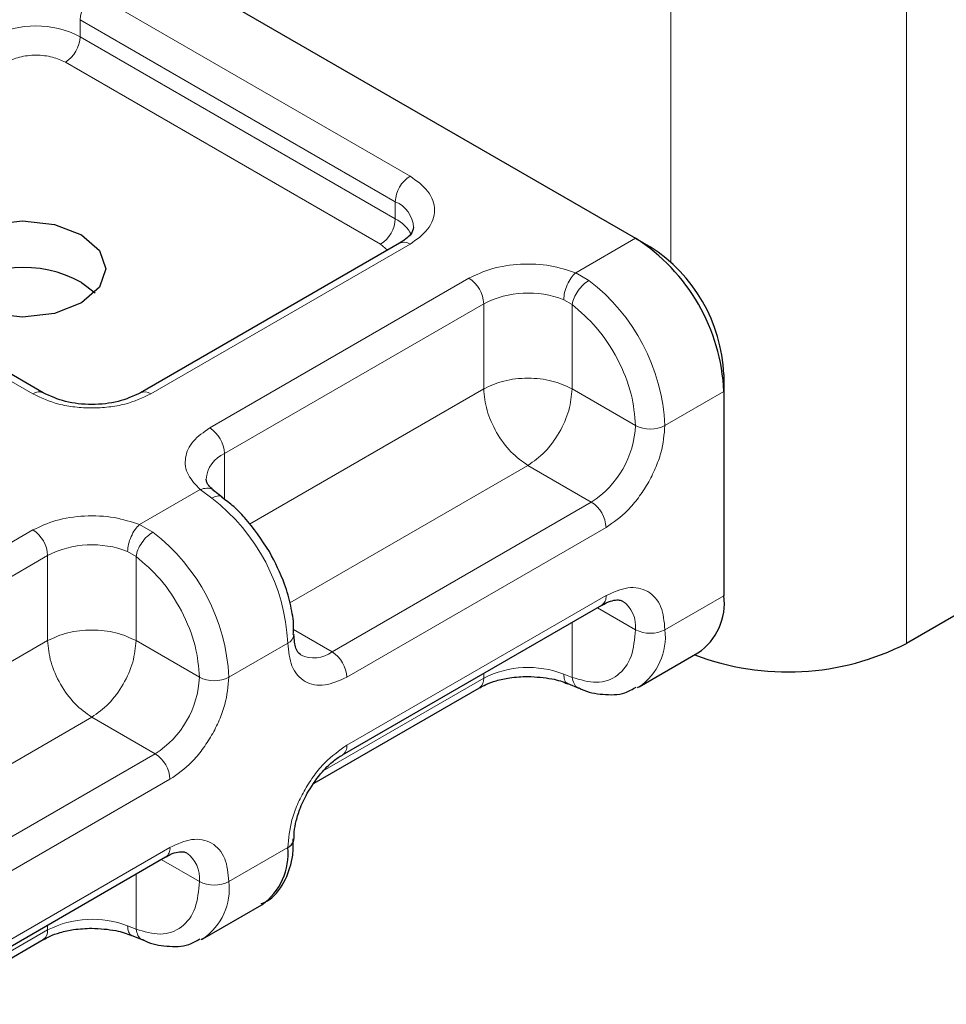
# Model space of a CAD drawing. Units: millimetres. Extents: x 0 to 420, y 0 to 297.
# Drawn here: x 37 to 42, y 102 to 106 of the extents above; entities that cross this region are included whole.
import ezdxf

# ---------------------------------------------------------------- set-up
doc = ezdxf.new("R2010")
doc.units = ezdxf.units.MM

msp = doc.modelspace()

# ---------------------------------------------------------------- linework, layer by layer
at = {"color": 8, "linetype": 'Continuous', "lineweight": 18}
for p, q in [((40.1967, 107.7129), (40.1967, 105.1479)), ((41.328, 103.3186), (41.328, 107.06)), ((37.432, 106.4334), (38.9449, 105.5603)), ((37.3613, 106.3109), (38.8742, 105.4378)), ((37.3613, 106.2293), (37.3613, 106.3109)), ((37.3613, 106.2293), (38.8742, 105.3561)), ((38.8035, 105.2337), (37.2906, 106.1068)), ((38.8742, 105.3561), (38.8742, 105.4378)), ((37.1347, 104.5155), (35.6219, 105.3887)), ((39.7398, 105.0965), (40.0269, 105.2623)), ((38.9449, 105.2338), (37.7004, 104.5155)), ((38.8369, 105.2053), (38.8035, 105.2337)), ((37.9832, 104.3523), (39.2277, 105.0706)), ((39.7398, 105.0965), (39.8033, 105.0601)), ((38.0539, 104.2298), (39.2984, 104.9481)), ((39.2984, 104.5398), (39.2984, 104.9481)), ((39.7227, 104.9441), (39.6825, 104.9676)), ((39.7227, 104.9441), (39.7227, 104.5398)), ((38.174, 103.8908), (39.2984, 104.5398)), ((39.7227, 104.5398), (40.0269, 104.3642)), ((40.4512, 104.5274), (40.1684, 104.3642)), ((38.0539, 104.2298), (38.0539, 104.009)), ((39.5106, 104.1723), (38.3681, 103.513)), ((39.8148, 103.9968), (39.5106, 104.1723)), ((37.6467, 103.8885), (37.9382, 104.0568)), ((37.9931, 104.0153), (37.9382, 104.0568)), ((39.8148, 103.9968), (38.5703, 103.2785)), ((37.6467, 103.8885), (37.7103, 103.8521)), ((36.5969, 103.5522), (37.1347, 103.8626)), ((39.8855, 103.8743), (38.641, 103.156)), ((37.6297, 103.7361), (37.5894, 103.7596)), ((36.6676, 103.4297), (37.2054, 103.7401)), ((37.2054, 103.3318), (37.2054, 103.7401)), ((37.6297, 103.7361), (37.6297, 103.3318)), ((38.641, 102.8294), (39.8855, 103.5476)), ((40.4512, 103.5474), (40.1684, 103.3842)), ((39.844, 103.4898), (40.0269, 103.3842)), ((39.7227, 103.4198), (39.7227, 103.1555)), ((38.3855, 103.3851), (38.5703, 103.2785)), ((36.5414, 102.9486), (37.2054, 103.3318)), ((37.6297, 103.3318), (37.9339, 103.1562)), ((38.3582, 103.3194), (38.0753, 103.1562)), ((39.2984, 103.1515), (38.5285, 102.7071)), ((39.2984, 103.1515), (39.2984, 103.175)), ((39.6825, 103.1709), (39.7227, 103.1555)), ((37.4175, 102.9644), (36.7536, 102.5812)), ((37.7218, 102.7888), (37.4175, 102.9644)), ((37.7218, 102.7888), (36.6421, 102.1657)), ((37.7925, 102.6663), (36.7128, 102.0432)), ((36.7128, 101.7165), (37.7925, 102.3396)), ((38.0753, 102.1762), (38.3582, 102.3395)), ((37.9339, 102.1762), (37.7509, 102.2818)), ((37.6297, 102.2118), (37.6297, 101.9475)), ((37.2054, 101.9435), (37.2054, 101.967)), ((37.6297, 101.9475), (37.5894, 101.963)), ((37.2054, 101.9435), (36.6676, 101.6331))]:
    msp.add_line(p, q, dxfattribs=at)
at = {"color": 7, "linetype": 'Continuous', "lineweight": 25}
for p, q in [((36.9157, 107.0579), (40.0269, 105.2623)), ((37.1847, 104.5205), (35.6718, 105.3936)), ((40.0269, 105.2623), (40.0977, 105.2214)), ((38.8949, 105.2387), (37.6504, 104.5205)), ((44.5693, 105.1893), (41.328, 103.3186)), ((37.3682, 105.0498), (37.4329, 105.0009)), ((40.4512, 104.609), (40.4512, 104.5274)), ((40.4512, 104.5274), (40.4512, 103.5474)), ((38.0427, 104.0205), (38.0019, 104.0522)), ((38.6203, 102.7836), (39.8648, 103.5018)), ((40.044, 103.1094), (40.3269, 103.2726)), ((38.4851, 102.6482), (39.2777, 103.1057)), ((39.7024, 103.1255), (39.7552, 103.1039)), ((40.044, 103.1094), (40.0351, 103.1046)), ((36.6917, 101.6705), (37.7718, 102.2938)), ((37.951, 101.9014), (38.2338, 102.0647)), ((37.6093, 101.9175), (37.6621, 101.8959)), ((37.951, 101.9014), (37.9421, 101.8966)), ((36.646, 101.5868), (37.1847, 101.8977))]:
    msp.add_line(p, q, dxfattribs=at)
at = {"color": 7, "linetype": 'Continuous', "lineweight": 25, "flags": 128}
for points in [[(37.3682, 104.952), (37.2385, 104.9019), (37.0854, 104.8844), (36.9323, 104.9019), (36.8025, 104.952), (36.7158, 105.0269), (36.6854, 105.1152), (36.7158, 105.2036), (36.8025, 105.2785), (36.9323, 105.3285), (37.0854, 105.3461), (37.2385, 105.3285), (37.3682, 105.2785), (37.4549, 105.2036), (37.4854, 105.1152), (37.4549, 105.0269), (37.3682, 104.952)], [(38.3874, 103.3617), (38.3875, 103.3602), (38.3875, 103.3593)]]:
    msp.add_lwpolyline(points, dxfattribs=at)
at = {"color": 8, "linetype": 'Continuous', "lineweight": 18}
for centre, radius, start, end in [((37.5148, 106.304), 0.1537, 122.6023, 177.3977), ((37.1492, 105.8198), 0.4612, 62.616, 117.384), ((37.2078, 106.2363), 0.1537, 302.6023, 357.3977), ((39.0277, 105.4308), 0.1537, 122.6023, 177.3977), ((38.8188, 105.3054), 0.1435, 3.6603, 67.3113), ((38.7207, 105.3631), 0.1537, 302.6023, 357.3977), ((38.791, 105.1952), 0.1812, 27.6441, 62.6652), ((38.9156, 105.1929), 0.0503, 54.3909, 114.3073), ((39.1449, 104.9411), 0.1537, 2.6023, 57.3977), ((39.2331, 104.3173), 0.9364, 2.8725, 52.4923), ((39.5121, 104.5302), 0.4694, 68.7236, 117.0819), ((37.1637, 104.4775), 0.0478, 63.3538, 127.3126), ((37.6711, 104.4747), 0.0503, 54.3889, 114.3297), ((39.5664, 104.3851), 0.461, 302.6023, 357.3977), ((40.0977, 104.5007), 0.1537, 242.616, 297.384), ((37.9004, 104.2228), 0.1537, 2.6023, 57.3977), ((38.1158, 104.0928), 0.1503, 114.2876, 174.7969), ((37.4229, 103.2725), 0.9364, 2.8725, 52.4923), ((39.732, 103.8673), 0.1537, 2.6023, 57.3977), ((37.0519, 103.7331), 0.1537, 2.6023, 57.3977), ((37.1401, 103.1093), 0.9364, 2.8725, 52.4923), ((37.4191, 103.3222), 0.4694, 68.7236, 117.0819), ((39.8379, 103.5416), 0.048, 304.0523, 7.2552), ((39.88, 103.4005), 0.1478, 353.6876, 55.1455), ((40.0977, 103.5207), 0.1537, 242.616, 297.384), ((39.8778, 103.3502), 0.2926, 304.6276, 6.6798), ((38.3372, 103.3655), 0.0506, 294.483, 352.9651), ((38.4833, 103.3927), 0.1436, 243.6509, 307.2831), ((38.4875, 103.149), 0.1537, 2.6023, 57.3977), ((39.5121, 102.7335), 0.4694, 68.7236, 117.0819), ((37.4734, 103.1771), 0.461, 302.6023, 357.3977), ((38.0046, 103.2927), 0.1537, 242.616, 297.384), ((39.2494, 103.1461), 0.0493, 305.0092, 6.2982), ((38.5937, 102.8232), 0.0477, 302.7021, 7.3892), ((37.639, 102.6593), 0.1537, 2.6023, 57.3977), ((37.7449, 102.3336), 0.048, 304.0523, 7.2552), ((37.787, 102.1925), 0.1478, 353.6876, 55.1455), ((38.0046, 102.3127), 0.1537, 242.616, 297.384), ((37.7847, 102.1422), 0.2926, 304.6276, 6.6798), ((37.4191, 101.5256), 0.4694, 68.7236, 117.0819), ((37.1564, 101.9381), 0.0493, 305.0092, 6.2982)]:
    msp.add_arc(centre, radius, start, end, dxfattribs=at)
at = {"color": 7, "linetype": 'Continuous', "lineweight": 25}
for centre, radius, start, end in [((39.5302, 104.4856), 0.922, 2.6023, 57.3977), ((39.6837, 104.5742), 0.7683, 2.6023, 57.3977), ((37.0898, 104.5518), 0.5705, 60.7882, 128.0858), ((40.1657, 103.5111), 0.2878, 304.0523, 7.2552), ((40.758, 104.4343), 1.2529, 249.1181, 297.0629), ((38.3399, 102.3834), 0.0476, 292.5682, 357.5604), ((38.0593, 102.3092), 0.3004, 305.5166, 5.7908)]:
    msp.add_arc(centre, radius, start, end, dxfattribs=at)
at = {"color": 8, "linetype": 'Continuous', "lineweight": 18}
for points, knots in [([(37.2906, 106.1068), (37.2709, 106.116), (37.2406, 106.1301), (37.19, 106.139), (37.1492, 106.1414), (37.1084, 106.139), (37.0579, 106.1301), (37.0275, 106.116), (37.0078, 106.1068)], [0, 0, 0, 0, 0.239443, 0.36955, 0.5, 0.630107, 0.760557, 1, 1, 1, 1]), ([(38.9449, 105.5603), (38.9767, 105.5376), (39.0257, 105.5025), (39.0564, 105.4441), (39.0649, 105.3971), (39.0564, 105.35), (39.0257, 105.2916), (38.9767, 105.2565), (38.9449, 105.2338)], [0, 0, 0, 0, 0.239443, 0.369636, 0.5, 0.630193, 0.760557, 1, 1, 1, 1]), ([(39.2277, 105.0706), (39.2628, 105.0872), (39.3351, 105.1214), (39.4749, 105.1418), (39.6187, 105.1358), (39.7003, 105.1093), (39.7398, 105.0965)], [0, 0, 0, 0, 0.242235, 0.5, 0.757765, 1, 1, 1, 1]), ([(39.7227, 104.9441), (39.7625, 104.9098), (39.8449, 104.839), (39.9458, 104.6844), (40.0143, 104.516), (40.0228, 104.4137), (40.0269, 104.3642)], [0, 0, 0, 0, 0.2418289, 0.5, 0.7581711, 1, 1, 1, 1]), ([(37.7004, 104.5155), (37.661, 104.4972), (37.6002, 104.4689), (37.4991, 104.4512), (37.4176, 104.4463), (37.336, 104.4512), (37.2349, 104.4689), (37.1741, 104.4972), (37.1347, 104.5155)], [0, 0, 0, 0, 0.239443, 0.369636, 0.5, 0.630193, 0.760557, 1, 1, 1, 1]), ([(40.1684, 104.3642), (40.1646, 104.3209), (40.1587, 104.2541), (40.1235, 104.1577), (40.087, 104.0846), (40.0419, 104.0164), (39.976, 103.9377), (39.9211, 103.8992), (39.8855, 103.8743)], [0, 0, 0, 0, 0.2394429, 0.3696359, 0.4999999, 0.6301929, 0.7605571, 1, 1, 1, 1]), ([(37.9382, 104.0568), (37.9161, 104.0796), (37.8702, 104.1266), (37.8598, 104.2097), (37.8952, 104.2904), (37.9545, 104.3321), (37.9832, 104.3523)], [0, 0, 0, 0, 0.242235, 0.5, 0.757765, 1, 1, 1, 1]), ([(37.9382, 104.0568), (37.9488, 104.0597), (37.97, 104.0656), (37.9925, 104.0614), (37.9998, 104.0526), (38.0014, 104.0506)], [0, 0, 0, 0, 0.435822, 0.871643, 1, 1, 1, 1]), ([(38.043, 104.0186), (38.0421, 104.0199), (38.0375, 104.0266), (38.02, 104.0274), (38.002, 104.0194), (37.9931, 104.0153)], [0, 0, 0, 0, 0.103388, 0.551694, 1, 1, 1, 1]), ([(37.1347, 103.8626), (37.1697, 103.8792), (37.242, 103.9134), (37.3819, 103.9338), (37.5257, 103.9278), (37.6072, 103.9013), (37.6467, 103.8885)], [0, 0, 0, 0, 0.2422355, 0.5, 0.7577645, 1, 1, 1, 1]), ([(37.6297, 103.7361), (37.6695, 103.7018), (37.7518, 103.631), (37.8527, 103.4764), (37.9213, 103.308), (37.9298, 103.2057), (37.9339, 103.1562)], [0, 0, 0, 0, 0.241829, 0.5, 0.758171, 1, 1, 1, 1]), ([(39.8855, 103.5476), (39.9211, 103.5638), (39.976, 103.5887), (40.0419, 103.5861), (40.0869, 103.5698), (40.1235, 103.5389), (40.1587, 103.4831), (40.1646, 103.4231), (40.1684, 103.3842)], [0, 0, 0, 0, 0.239443, 0.369636, 0.5, 0.630193, 0.760557, 1, 1, 1, 1]), ([(40.0269, 103.3842), (40.0228, 103.3395), (40.0143, 103.247), (39.9458, 103.1577), (39.8449, 103.1196), (39.7625, 103.1438), (39.7227, 103.1555)], [0, 0, 0, 0, 0.241829, 0.5, 0.758171, 1, 1, 1, 1]), ([(38.641, 103.156), (38.6055, 103.1399), (38.5505, 103.115), (38.4846, 103.1176), (38.4396, 103.1338), (38.4031, 103.1647), (38.3678, 103.2205), (38.362, 103.2805), (38.3582, 103.3194)], [0, 0, 0, 0, 0.239443, 0.369636, 0.5, 0.630193, 0.760557, 1, 1, 1, 1]), ([(38.0753, 103.1562), (38.0715, 103.1129), (38.0657, 103.0461), (38.0305, 102.9497), (37.9939, 102.8766), (37.9489, 102.8084), (37.883, 102.7297), (37.8281, 102.6912), (37.7925, 102.6663)], [0, 0, 0, 0, 0.239443, 0.369636, 0.5, 0.630193, 0.760557, 1, 1, 1, 1]), ([(39.7018, 103.1267), (39.701, 103.1268), (39.6938, 103.1274), (39.6853, 103.1418), (39.6834, 103.1612), (39.6825, 103.1709)], [0, 0, 0, 0, 0.0650488, 0.5325244, 1, 1, 1, 1]), ([(39.7227, 103.1555), (39.7251, 103.145), (39.73, 103.124), (39.7436, 103.1072), (39.7538, 103.1054), (39.7555, 103.1051)], [0, 0, 0, 0, 0.45346, 0.906919, 1, 1, 1, 1]), ([(38.3582, 102.3395), (38.362, 102.3827), (38.3678, 102.4495), (38.4031, 102.546), (38.4396, 102.619), (38.4846, 102.6872), (38.5505, 102.766), (38.6055, 102.8044), (38.641, 102.8294)], [0, 0, 0, 0, 0.239443, 0.369636, 0.5, 0.630193, 0.760557, 1, 1, 1, 1]), ([(37.7925, 102.3396), (37.8281, 102.3558), (37.883, 102.3807), (37.9489, 102.3781), (37.9939, 102.3618), (38.0304, 102.331), (38.0657, 102.2752), (38.0715, 102.2151), (38.0753, 102.1762)], [0, 0, 0, 0, 0.239443, 0.369636, 0.5, 0.630193, 0.760557, 1, 1, 1, 1]), ([(37.9339, 102.1762), (37.9298, 102.1315), (37.9213, 102.039), (37.8527, 101.9497), (37.7518, 101.9116), (37.6695, 101.9358), (37.6297, 101.9475)], [0, 0, 0, 0, 0.241829, 0.5, 0.758171, 1, 1, 1, 1]), ([(37.6088, 101.9187), (37.6079, 101.9188), (37.6008, 101.9194), (37.5923, 101.9338), (37.5904, 101.9532), (37.5894, 101.963)], [0, 0, 0, 0, 0.065049, 0.532524, 1, 1, 1, 1]), ([(37.6297, 101.9475), (37.6321, 101.937), (37.637, 101.916), (37.6505, 101.8992), (37.6608, 101.8974), (37.6625, 101.8971)], [0, 0, 0, 0, 0.453475, 0.90695, 1, 1, 1, 1])]:
    msp.add_open_spline(points, degree=3, knots=knots, dxfattribs=at)
at = {"color": 7, "linetype": 'Continuous', "lineweight": 25}
for points, knots in [([(38.9621, 105.3154), (38.9595, 105.3033), (38.9543, 105.2786), (38.915, 105.2522), (38.8949, 105.2387)], [0, 0, 0, 0, 0.489446, 1, 1, 1, 1]), ([(38.0034, 104.0522), (37.9963, 104.0581), (37.9784, 104.0731), (37.9676, 104.0935), (37.967, 104.1022), (37.9668, 104.1068)], [0, 0, 0, 0, 0.239992, 0.605657, 1, 1, 1, 1]), ([(38.2706, 103.7586), (38.2327, 103.8158), (38.1804, 103.8947), (38.099, 103.9768), (38.0612, 104.0043), (38.0422, 104.0181)], [0, 0, 0, 0, 0.567771, 0.78302, 1, 1, 1, 1]), ([(38.3846, 103.3615), (38.3854, 103.3744), (38.3882, 103.4178), (38.3734, 103.4997), (38.341, 103.6215), (38.2971, 103.707), (38.2706, 103.7586)], [0, 0, 0, 0, 0.103977, 0.349809, 0.607721, 1, 1, 1, 1]), ([(39.8644, 103.5003), (39.8721, 103.505), (39.8944, 103.5184), (39.9255, 103.5266), (39.9524, 103.5277), (39.9601, 103.5234), (39.9641, 103.5212)], [0, 0, 0, 0, 0.140822, 0.409637, 0.691575, 1, 1, 1, 1]), ([(38.4203, 103.2637), (38.4111, 103.2719), (38.3923, 103.2888), (38.3891, 103.3361), (38.3875, 103.3602)], [0, 0, 0, 0, 0.489448, 1, 1, 1, 1]), ([(39.2795, 103.1052), (39.2885, 103.1106), (39.3103, 103.1237), (39.36, 103.1407), (39.428, 103.1564), (39.481, 103.1586), (39.5106, 103.1599)], [0, 0, 0, 0, 0.166913, 0.404907, 0.667854, 1, 1, 1, 1]), ([(39.5106, 103.1599), (39.5498, 103.1576), (39.6042, 103.1545), (39.667, 103.1389), (39.6899, 103.1295), (39.7012, 103.1248)], [0, 0, 0, 0, 0.566311, 0.785741, 1, 1, 1, 1]), ([(39.7552, 103.1051), (39.7589, 103.1032), (39.7964, 103.0835), (39.8714, 103.0714), (39.9648, 103.0703), (40.0126, 103.0986), (40.03, 103.1089)], [0, 0, 0, 0, 0.040122, 0.402941, 0.783261, 1, 1, 1, 1]), ([(38.4569, 102.609), (38.4785, 102.6421), (38.5084, 102.688), (38.5589, 102.7389), (38.5922, 102.7672), (38.6133, 102.7785), (38.6199, 102.7821)], [0, 0, 0, 0, 0.441209, 0.612175, 0.878462, 1, 1, 1, 1]), ([(38.3888, 102.3816), (38.3886, 102.3921), (38.3882, 102.4176), (38.3983, 102.4691), (38.4187, 102.5358), (38.4432, 102.5828), (38.4569, 102.609)], [0, 0, 0, 0, 0.167148, 0.405269, 0.668408, 1, 1, 1, 1]), ([(38.2308, 102.0698), (38.2442, 102.0757), (38.2954, 102.0984), (38.3495, 102.1823), (38.3848, 102.2836), (38.3847, 102.3544), (38.3846, 102.3815)], [0, 0, 0, 0, 0.124948, 0.476796, 0.799762, 1, 1, 1, 1]), ([(37.7714, 102.2923), (37.779, 102.297), (37.8013, 102.3104), (37.8324, 102.3186), (37.8593, 102.3197), (37.8671, 102.3155), (37.8711, 102.3133)], [0, 0, 0, 0, 0.140822, 0.409637, 0.691575, 1, 1, 1, 1]), ([(37.1865, 101.8972), (37.1955, 101.9026), (37.2173, 101.9157), (37.267, 101.9327), (37.3349, 101.9484), (37.388, 101.9507), (37.4175, 101.9519)], [0, 0, 0, 0, 0.166913, 0.404907, 0.667854, 1, 1, 1, 1]), ([(37.4175, 101.9519), (37.4568, 101.9497), (37.5112, 101.9465), (37.574, 101.9309), (37.5969, 101.9215), (37.6082, 101.9168)], [0, 0, 0, 0, 0.566311, 0.785741, 1, 1, 1, 1]), ([(37.6621, 101.8972), (37.6659, 101.8952), (37.7034, 101.8755), (37.7783, 101.8634), (37.8718, 101.8623), (37.9196, 101.8907), (37.9369, 101.901)], [0, 0, 0, 0, 0.040122, 0.402941, 0.783261, 1, 1, 1, 1])]:
    msp.add_open_spline(points, degree=3, knots=knots, dxfattribs=at)
at = {"color": 8, "linetype": 'Continuous', "lineweight": 18}
for points in [[(39.6825, 104.9676), (39.6833, 104.979), (39.6851, 105.0018), (39.6983, 105.0397), (39.7172, 105.0742), (39.7323, 105.0891), (39.7398, 105.0965)], [(39.8033, 105.0601), (39.7939, 105.0536), (39.775, 105.0406), (39.7494, 105.0098), (39.7298, 104.9755), (39.7251, 104.9546), (39.7227, 104.9441)], [(39.7227, 104.5398), (39.6917, 104.554), (39.6298, 104.5824), (39.5106, 104.5945), (39.3914, 104.5824), (39.3294, 104.554), (39.2984, 104.5398)], [(39.5106, 104.1723), (39.4828, 104.1921), (39.4272, 104.2315), (39.3571, 104.3286), (39.308, 104.4379), (39.3016, 104.5058), (39.2984, 104.5398)], [(39.5106, 104.1723), (39.5384, 104.1921), (39.594, 104.2315), (39.6641, 104.3286), (39.7131, 104.4379), (39.7195, 104.5058), (39.7227, 104.5398)], [(37.5894, 103.7596), (37.5903, 103.771), (37.592, 103.7938), (37.6053, 103.8317), (37.6242, 103.8663), (37.6392, 103.8811), (37.6467, 103.8885)], [(37.7103, 103.8521), (37.7008, 103.8456), (37.682, 103.8327), (37.6564, 103.8018), (37.6367, 103.7675), (37.632, 103.7466), (37.6297, 103.7361)], [(37.6297, 103.3318), (37.5987, 103.346), (37.5367, 103.3744), (37.4175, 103.3865), (37.2984, 103.3744), (37.2364, 103.346), (37.2054, 103.3318)], [(37.4175, 102.9644), (37.3897, 102.9841), (37.3342, 103.0235), (37.264, 103.1207), (37.215, 103.2299), (37.2086, 103.2978), (37.2054, 103.3318)], [(37.4175, 102.9644), (37.4453, 102.9841), (37.5009, 103.0235), (37.5711, 103.1207), (37.6201, 103.2299), (37.6265, 103.2978), (37.6297, 103.3318)]]:
    msp.add_open_spline(points, degree=3, dxfattribs=at)
at = {"color": 7, "linetype": 'Continuous', "lineweight": 25}
msp.add_open_spline([(37.6504, 104.5205), (37.6164, 104.5049), (37.5484, 104.4737), (37.4175, 104.4604), (37.2867, 104.4737), (37.2187, 104.5049), (37.1847, 104.5205)], degree=3, dxfattribs=at)

doc.saveas('drawing.dxf')
